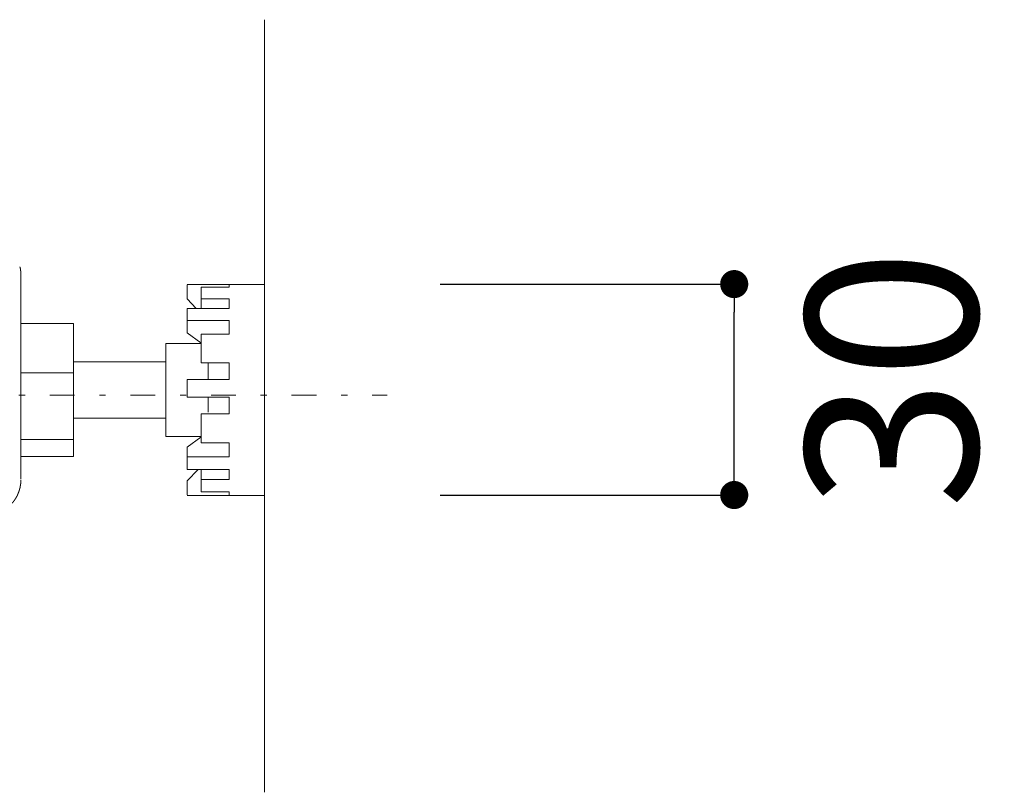
# Model space of a CAD drawing. Units: millimetres. Extents: x -1950 to 1950, y -2856 to 2812.
# Drawn here: x -597 to -317, y 1858 to 2078 of the extents above; entities that cross this region are included whole.
import ezdxf

# ---------------------------------------------------------------- set-up
doc = ezdxf.new("R2010")
doc.units = ezdxf.units.MM
doc.header["$LTSCALE"] = 50.8
doc.header["$PDMODE"] = 1
doc.header["$PDSIZE"] = -2
doc.linetypes.add('STYLE_10', pattern=[11.875, 7.5, -0.55557, 1.38886, -0.55557, 1.25, -0.625])
doc.linetypes.add('STYLE_14', pattern=[0.451389, 0.138889, -0.138889, 0.034722, -0.138889])
doc.layers.add('DIM', color=7, linetype='Continuous', lineweight=13)
doc.layers.add('MODEL', color=7, linetype='Continuous', lineweight=20)
doc.styles.add('ＭＳ ゴシック', font='msgothic.ttc', dxfattribs={"bigfont": 'ＭＳ ゴシック'})
doc.dimstyles.new('T-form線あり', dxfattribs={"dimtxt": 48.865234, "dimasz": 7.999512, "dimexe": 0, "dimexo": 50, "dimgap": 0.5, "dimtad": 1, "dimdec": 1, "dimzin": 11, "dimdsep": 46, "dimtxsty": 'ＭＳ ゴシック', "dimblk": 'DOT', "dimcen": 0, "dimazin": 0, "dimtfac": 1, "dimtdec": 1, "dimtix": 1, "dimtmove": 0, "dimatfit": 0, "dimldrblk": 'DOT', "dimfxl": 1, "dimfrac": 2, "dimtolj": 1, "dimtzin": 11, "dimarcsym": 0})

# ---------------------------------------------------------------- blocks, each defined once
blk = doc.blocks.new('グループ-4')
at = {"color": 7, "linetype": 'STYLE_10', "lineweight": 15}
for p, q in [((-298.42, 1002.92), (-298.42, 997.61)), ((-274.77, 1001.39), (-263.76, 1001.39)), ((-274.77, 1001.35), (-274.77, 999.34)), ((-272.77, 1001), (-268.77, 1001)), ((-272.77, 1001), (-272.77, 999.36)), ((-268.77, 1001), (-268.77, 1001.35)), ((-263.76, 1000.33), (-263.76, 1001.39)), ((-274.77, 999.34), (-273.45, 997.99)), ((-272.77, 999.36), (-268.77, 999.36)), ((-272.77, 997.99), (-272.77, 999.36)), ((-268.77, 997.99), (-268.77, 999.36)), ((-263.76, 971.35), (-263.76, 1000.33)), ((-274.77, 997.99), (-268.77, 997.99)), ((-274.77, 996.25), (-274.77, 997.99)), ((-298.42, 973.65), (-298.42, 997.61)), ((-274.77, 996.25), (-268.77, 996.25)), ((-274.77, 996.25), (-274.77, 994.8)), ((-268.77, 994.31), (-268.77, 996.25)), ((-290.91, 995.83), (-298.42, 995.83)), ((-290.91, 995.83), (-290.91, 988.79)), ((-274.77, 994.8), (-274.77, 994.49)), ((-274.77, 994.49), (-272.81, 993.08)), ((-272.77, 994.31), (-268.77, 994.31)), ((-272.77, 994.31), (-272.77, 990.23)), ((-272.77, 993), (-277.78, 993)), ((-277.78, 993), (-277.78, 988.85)), ((-290.91, 990.37), (-277.78, 990.37)), ((-272.77, 990.23), (-268.77, 990.23)), ((-271.77, 987.86), (-271.77, 990.23)), ((-268.77, 987.86), (-268.77, 990.23)), ((-290.91, 988.79), (-298.42, 988.79)), ((-290.91, 979.34), (-290.91, 988.79)), ((-277.78, 979.74), (-277.78, 988.85)), ((-274.77, 987.86), (-268.77, 987.86)), ((-274.77, 985.36), (-274.77, 987.86)), ((-274.77, 985.36), (-268.77, 985.36)), ((-271.77, 983.19), (-271.77, 985.32)), ((-268.77, 982.97), (-268.77, 985.36)), ((-277.78, 982.37), (-290.91, 982.37)), ((-272.77, 982.97), (-268.77, 982.97)), ((-272.77, 982.97), (-272.77, 978.83)), ((-272.77, 979.74), (-277.78, 979.74)), ((-274.77, 978.25), (-272.81, 979.66)), ((-290.91, 979.34), (-298.42, 979.34)), ((-290.91, 976.91), (-290.91, 979.34)), ((-274.77, 976.86), (-274.77, 978.25)), ((-272.77, 978.83), (-268.77, 978.83)), ((-268.77, 976.86), (-268.77, 978.83)), ((-290.91, 976.91), (-298.42, 976.91)), ((-274.77, 976.86), (-268.77, 976.86)), ((-274.77, 975.06), (-274.77, 976.86)), ((-274.77, 975.06), (-268.77, 975.06)), ((-274.77, 973.44), (-273.19, 975.06)), ((-272.77, 975.06), (-272.77, 973.63)), ((-268.77, 973.63), (-268.77, 975.06)), ((-274.77, 971.43), (-274.77, 973.44)), ((-272.77, 973.63), (-268.77, 973.63)), ((-272.77, 973.63), (-272.77, 971.86)), ((-263.76, 971.35), (-274.77, 971.35)), ((-272.77, 971.86), (-268.77, 971.86)), ((-268.77, 971.43), (-268.77, 971.86))]:
    blk.add_line(p, q, dxfattribs=at)
at = {"color": 7, "linetype": 'STYLE_10', "lineweight": 15, "flags": 128}
blk.add_lwpolyline([(-298.55, 1003.89), (-298.54, 1003.87, -0.012534), (-298.51, 1003.73), (-298.5, 1003.71, -0.006677), (-298.48, 1003.61, -0.006674), (-298.46, 1003.51, -0.006673), (-298.45, 1003.41, -0.006673), (-298.44, 1003.31, -0.006675), (-298.43, 1003.21, -0.006679), (-298.42, 1003.11), (-298.42, 1003.11, -0.006687), (-298.42, 1003.02), (-298.42, 1003.01, -0.006276), (-298.42, 1002.92), (-298.42, 1002.92)], format="xyb", dxfattribs=at)
at = {"color": 7, "linetype": 'STYLE_10', "lineweight": 15}
blk.add_rational_spline([(-298.42, 973.55), (-298.42, 973.54), (-298.42, 973.47), (-298.42, 973.4), (-298.42, 973.34), (-298.42, 973.31), (-298.42, 973.29), (-298.43, 973.17), (-298.44, 973.06), (-298.44, 973.05), (-298.44, 973.05), (-298.45, 972.94), (-298.47, 972.82), (-298.47, 972.82), (-298.47, 972.82), (-298.49, 972.71), (-298.51, 972.6), (-298.51, 972.6), (-298.51, 972.6), (-298.53, 972.48), (-298.56, 972.37), (-298.56, 972.37), (-298.56, 972.37), (-298.59, 972.26), (-298.62, 972.15), (-298.62, 972.15), (-298.62, 972.15), (-298.65, 972.04), (-298.69, 971.93), (-298.69, 971.93), (-298.69, 971.93), (-298.72, 971.82), (-298.77, 971.72), (-298.77, 971.72), (-298.77, 971.72), (-298.81, 971.61), (-298.86, 971.51), (-298.9, 971.4), (-298.95, 971.3), (-299, 971.2), (-299.06, 971.1), (-299.12, 971), (-299.18, 970.9), (-299.24, 970.81), (-299.3, 970.71), (-299.37, 970.62), (-299.44, 970.53), (-299.44, 970.53), (-299.44, 970.53), (-299.5, 970.44), (-299.58, 970.35), (-299.58, 970.35), (-299.58, 970.35), (-299.65, 970.26), (-299.73, 970.18), (-299.73, 970.18), (-299.73, 970.18), (-299.81, 970.09), (-299.89, 970.01), (-299.89, 970.01), (-299.89, 970.01), (-299.97, 969.93), (-300.05, 969.85), (-300.05, 969.85), (-300.05, 969.85), (-300.14, 969.77), (-300.23, 969.7), (-300.23, 969.7), (-300.23, 969.7), (-300.32, 969.63), (-300.41, 969.56), (-300.41, 969.56), (-300.41, 969.56), (-300.5, 969.49), (-300.6, 969.42), (-300.61, 969.41), (-300.62, 969.4), (-300.69, 969.35), (-300.77, 969.31), (-300.78, 969.3), (-300.79, 969.29), (-300.84, 969.26), (-300.89, 969.23), (-300.91, 969.22), (-300.92, 969.22)], [1, 1, 1, 0.999725760605, 1, 1, 1, 0.999727757536, 1, 1, 1, 0.999729888323, 1, 1, 1, 0.999732014164, 1, 1, 1, 0.999734064217, 1, 1, 1, 0.999735969848, 1, 1, 1, 0.999737672981, 1, 1, 1, 0.999739119586, 1, 1, 1, 0.999740282501, 1, 0.999740884464, 1, 0.999741506335, 1, 0.999741738521, 1, 0.999741629657, 1, 0.99974089169, 1, 1, 1, 0.999739962669, 1, 1, 1, 0.999738719516, 1, 1, 1, 0.99973719697, 1, 1, 1, 0.99973543901, 1, 1, 1, 0.999733499069, 1, 1, 1, 0.99973143978, 1, 1, 1, 0.999729332582, 1, 1, 1, 0.999727353665, 1, 1, 1, 0.999931467993, 1, 1, 1], degree=2, knots=[0, 0, 0, 1, 1, 2, 2, 3, 3, 4, 4, 5, 5, 6, 6, 7, 7, 8, 8, 9, 9, 10, 10, 11, 11, 12, 12, 13, 13, 14, 14, 15, 15, 16, 16, 17, 17, 18, 18, 19, 19, 20, 20, 21, 21, 22, 22, 23, 23, 24, 24, 25, 25, 26, 26, 27, 27, 28, 28, 29, 29, 30, 30, 31, 31, 32, 32, 33, 33, 34, 34, 35, 35, 36, 36, 37, 37, 38, 38, 39, 39, 40, 40, 41, 41, 42, 42, 42], dxfattribs=at)
blk = doc.blocks.new('_DOT')
at = {"color": 0, "linetype": 'ByBlock', "lineweight": -2}
blk.add_line((-0.5, 0), (-1, 0), dxfattribs=at)
at = {"color": 0, "linetype": 'ByBlock', "lineweight": -2, "const_width": 0.5}
blk.add_lwpolyline([(-0.25, 0, 1), (0.25, 0, 1)], format="xyb", close=True, dxfattribs=at)
blk = doc.blocks.new('*D28')
at = {"layer": 'Defpoints', "color": 0}
for p in [(-527.53, 2002.89), (-393.8, 2002.89), (-527.53, 1942.83)]:
    blk.add_point(p, dxfattribs=at)
at = {"layer": 'DIM', "color": 0, "linetype": 'Continuous', "lineweight": -2}
for p, q in [((-477.53, 2002.89), (-393.8, 2002.89)), ((-393.8, 1950.83), (-393.8, 1994.89)), ((-477.53, 1942.83), (-393.8, 1942.83))]:
    blk.add_line(p, q, dxfattribs=at)
at = {"layer": 'DIM', "color": 0, "lineweight": -2, "xscale": 7.99951171875, "yscale": 7.99951171875, "zscale": 7.99951171875}
for p, rotation in [((-393.8, 2002.89), 90), ((-393.8, 1942.83), 270)]:
    blk.add_blockref('_DOT', p, dxfattribs=dict(at, rotation=rotation))
at = {"layer": 'DIM', "color": 0, "linetype": 'Continuous', "insert": (-348.99, 1975.87), "char_height": 48.865, "attachment_point": 5, "rotation": 90, "style": 'ＭＳ ゴシック'}
blk.add_mtext('\\A1;30', dxfattribs=at)

msp = doc.modelspace()

# ---------------------------------------------------------------- linework, layer by layer
at = {"layer": 'MODEL', "linetype": 'Continuous'}
msp.add_line((-527.52, 1858.18), (-527.52, 2078.18), dxfattribs=at)
at = {"layer": 'MODEL', "linetype": 'STYLE_14'}
msp.add_line((-1322.35, 1971.3), (-492.62, 1971.3), dxfattribs=at)

# ---------------------------------------------------------------- block references
at = {"layer": 'MODEL', "xscale": 2, "yscale": 2, "zscale": 2}
msp.add_blockref('グループ-4', (0, 0), dxfattribs=at)

# ---------------------------------------------------------------- dimensions: what is measured, and where the dimension line sits
at = {"layer": 'DIM', "linetype": 'Continuous'}
dim = msp.add_linear_dim(base=(-393.8, 2002.89), p1=(-527.53, 1942.83), p2=(-527.53, 2002.89), angle=90, dimstyle='T-form線あり', override={"dimgap": 5, "dimlfac": 0.5, "dimpost": '<>', "dimtxsty": 'ＭＳ ゴシック', "dimtix": 0, "dimtmove": 2}, dxfattribs=at)
dim.commit()
dim.dimension.update_dxf_attribs({"geometry": '*D28', "text_midpoint": (-348.99, 1975.87), "dimtype": 160})

doc.saveas('drawing.dxf')
